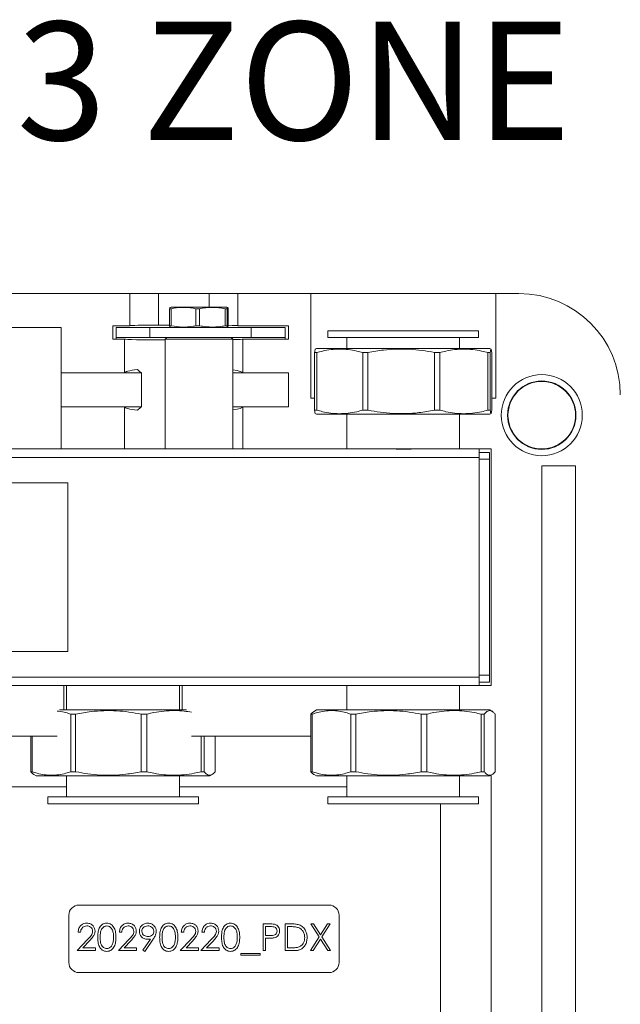
# Model space of a CAD drawing. Extents: x -1845 to 2226, y -914 to -62.
# Drawn here: x 1705 to 1883, y -524 to -232 of the extents above; entities that cross this region are included whole.
import ezdxf

# ---------------------------------------------------------------- set-up
doc = ezdxf.new("R2010")
doc.units = 0
doc.layers.get('0').update_dxf_attribs({"linetype": 'CONTINUOUS'})
doc.layers.add('AM_0', color=7, linetype='CONTINUOUS', lineweight=50)
doc.styles.get("Standard").update_dxf_attribs({"font": 'simplex.shx', "width": 0.8})

# ---------------------------------------------------------------- blocks, each defined once
blk = doc.blocks.new('3196.06.02')
at = {"color": 7, "linetype": 'Continuous', "lineweight": 15}
for p, q in [((616.725, -39.787), (626.325, -39.787)), ((626.325, -39.787), (628.025, -39.787)), ((628.025, -39.787), (628.025, -41.658)), ((628.025, -39.787), (631.025, -39.787)), ((631.025, -39.787), (632.725, -39.787)), ((632.725, -39.787), (637.048, -39.787)), ((637.048, -45.987), (637.048, -39.787)), ((648.002, -39.787), (637.048, -39.787)), ((648.002, -39.787), (648.002, -45.987)), ((648.002, -39.787), (649.375, -39.787)), ((628.693, -40.684), (628.788, -40.684)), ((628.693, -41.691), (628.693, -40.684)), ((628.773, -40.587), (628.723, -40.607)), ((629.545, -40.587), (628.773, -40.587)), ((628.788, -41.691), (628.788, -40.684)), ((632.077, -40.587), (629.545, -40.587)), ((630.25, -40.684), (630.453, -40.684)), ((630.25, -41.691), (630.25, -40.684)), ((630.453, -41.691), (630.453, -40.684)), ((631.983, -40.684), (632.091, -40.684)), ((631.983, -41.691), (631.983, -40.684)), ((632.128, -40.607), (632.077, -40.587)), ((632.091, -41.691), (632.091, -40.684)), ((632.157, -41.691), (632.157, -40.684)), ((622.275, -41.787), (616.725, -41.787)), ((622.275, -41.787), (622.275, -44.487)), ((626.326, -41.687), (625.325, -41.687)), ((625.325, -41.687), (625.325, -42.487)), ((625.525, -42.387), (625.525, -41.787)), ((625.525, -41.787), (627.525, -41.787)), ((627.525, -41.787), (627.525, -42.387)), ((627.525, -41.787), (633.525, -41.787)), ((628.025, -41.658), (628.693, -41.658)), ((628.788, -41.691), (628.693, -41.691)), ((628.723, -41.768), (628.773, -41.787)), ((630.453, -41.691), (630.25, -41.691)), ((632.091, -41.691), (631.983, -41.691)), ((632.077, -41.787), (632.127, -41.768)), ((635.725, -41.687), (632.725, -41.687)), ((633.525, -42.387), (633.525, -41.787)), ((633.525, -41.787), (635.525, -41.787)), ((635.525, -41.787), (635.525, -42.387)), ((635.725, -42.487), (635.725, -41.687)), ((625.325, -42.487), (626.025, -42.487)), ((627.525, -42.387), (625.525, -42.387)), ((625.525, -42.387), (625.525, -42.487)), ((626.025, -44.487), (626.025, -42.487)), ((627.525, -42.387), (633.525, -42.387)), ((628.525, -42.387), (628.425, -42.487)), ((628.425, -42.487), (628.425, -48.987)), ((630.425, -42.487), (628.425, -42.487)), ((632.425, -42.487), (630.425, -42.487)), ((632.425, -42.487), (632.325, -42.387)), ((632.425, -48.987), (632.425, -42.487)), ((633.025, -42.487), (633.025, -44.487)), ((633.025, -42.487), (635.725, -42.487)), ((635.525, -42.387), (633.525, -42.387)), ((635.525, -42.487), (635.525, -42.387)), ((638.057, -41.987), (638.057, -42.387)), ((638.057, -41.987), (642.896, -41.987)), ((638.057, -42.387), (642.896, -42.387)), ((639.177, -42.387), (639.177, -43.034)), ((642.896, -41.987), (646.977, -41.987)), ((642.896, -42.387), (646.977, -42.387)), ((645.857, -43.034), (645.857, -42.387)), ((646.977, -42.387), (646.977, -41.987)), ((637.381, -43.034), (637.312, -43.074)), ((637.381, -43.034), (647.653, -43.034)), ((647.722, -43.074), (647.653, -43.034)), ((637.397, -43.279), (637.275, -43.279)), ((637.275, -46.688), (637.275, -43.279)), ((637.397, -46.688), (637.397, -43.279)), ((640.432, -43.279), (640.122, -43.279)), ((640.122, -46.688), (640.122, -43.279)), ((640.432, -46.688), (640.432, -43.279)), ((644.688, -43.279), (644.373, -43.279)), ((644.373, -46.688), (644.373, -43.279)), ((644.688, -46.688), (644.688, -43.279)), ((647.672, -43.279), (647.536, -43.279)), ((647.536, -46.688), (647.536, -43.279)), ((647.672, -46.688), (647.672, -43.279)), ((647.759, -46.688), (647.759, -43.279)), ((626.025, -44.487), (622.275, -44.487)), ((622.275, -44.487), (622.275, -46.487)), ((627.025, -44.487), (626.025, -44.487)), ((627.025, -46.487), (627.025, -44.487)), ((633.025, -44.487), (632.425, -44.487)), ((635.725, -44.487), (633.025, -44.487)), ((635.725, -46.487), (635.725, -44.487)), ((637.048, -45.987), (637.275, -45.987)), ((647.759, -45.987), (648.002, -45.987)), ((622.275, -46.487), (622.275, -48.987)), ((626.025, -46.487), (622.275, -46.487)), ((626.025, -48.987), (626.025, -46.487)), ((627.025, -46.487), (626.025, -46.487)), ((633.025, -46.487), (632.425, -46.487)), ((633.025, -46.487), (633.025, -48.987)), ((635.725, -46.487), (633.025, -46.487)), ((637.275, -46.688), (637.397, -46.688)), ((637.313, -46.895), (637.381, -46.934)), ((637.381, -46.934), (647.653, -46.934)), ((639.177, -46.934), (639.177, -48.987)), ((640.122, -46.688), (640.432, -46.688)), ((644.373, -46.688), (644.688, -46.688)), ((645.857, -48.987), (645.857, -46.934)), ((647.536, -46.688), (647.672, -46.688)), ((647.653, -46.934), (647.721, -46.895)), ((641.049, -48.987), (560.025, -48.987)), ((647.025, -49.487), (560.025, -49.487)), ((641.049, -48.987), (642.8, -48.987)), ((642.8, -48.987), (643.985, -48.987)), ((647.025, -48.987), (643.985, -48.987)), ((647.025, -48.987), (647.025, -49.487)), ((647.025, -48.987), (647.725, -48.987)), ((647.025, -49.187), (647.625, -49.187)), ((647.025, -49.487), (647.025, -62.487)), ((647.625, -49.187), (647.625, -49.587)), ((647.725, -48.987), (647.725, -62.987)), ((647.625, -49.587), (647.025, -49.587)), ((647.625, -49.587), (647.625, -62.387)), ((650.725, -49.987), (652.725, -49.987)), ((650.725, -49.987), (650.725, -136.787)), ((652.725, -49.987), (652.725, -136.787)), ((622.662, -50.986), (582.662, -50.986)), ((622.662, -60.986), (622.662, -50.986)), ((582.662, -60.986), (622.662, -60.986)), ((647.025, -62.487), (560.025, -62.487)), ((647.025, -62.387), (647.625, -62.387)), ((647.025, -62.487), (647.025, -62.987)), ((647.625, -62.787), (647.025, -62.787)), ((647.625, -62.387), (647.625, -62.787)), ((641.049, -62.987), (613.285, -62.987)), ((622.425, -62.987), (622.425, -64.439)), ((622.594, -62.987), (622.594, -64.439)), ((629.274, -64.439), (629.274, -62.987)), ((629.425, -62.987), (629.425, -64.439)), ((639.177, -62.987), (639.177, -64.439)), ((643.985, -62.987), (641.049, -62.987)), ((647.025, -62.987), (643.985, -62.987)), ((645.857, -64.439), (645.857, -62.987)), ((647.725, -62.987), (647.025, -62.987)), ((629.692, -64.439), (622.175, -64.439)), ((623.125, -64.685), (622.838, -64.685)), ((622.838, -64.685), (622.838, -68.094)), ((623.125, -64.685), (623.125, -68.094)), ((627.341, -64.685), (627.011, -64.685)), ((627.011, -64.685), (627.011, -68.094)), ((627.341, -64.685), (627.341, -68.094)), ((637.137, -64.685), (637.061, -64.685)), ((637.061, -64.685), (637.061, -68.094)), ((637.137, -64.685), (637.137, -68.094)), ((637.381, -64.439), (637.24, -64.521)), ((647.653, -64.439), (637.381, -64.439)), ((639.708, -64.685), (639.421, -64.685)), ((639.421, -64.685), (639.421, -68.094)), ((639.708, -64.685), (639.708, -68.094)), ((643.924, -64.685), (643.594, -64.685)), ((643.594, -64.685), (643.594, -68.094)), ((643.924, -64.685), (643.924, -68.094)), ((647.316, -64.685), (647.136, -64.685)), ((647.136, -64.685), (647.136, -68.094)), ((647.316, -64.685), (647.316, -68.094)), ((647.794, -64.521), (647.653, -64.439)), ((647.972, -64.685), (647.972, -68.094)), ((617.272, -65.987), (622.042, -65.987)), ((620.478, -65.987), (620.478, -68.094)), ((620.554, -65.987), (620.554, -68.094)), ((629.985, -65.987), (637.061, -65.987)), ((630.553, -65.987), (630.553, -68.094)), ((630.733, -65.987), (630.733, -68.094)), ((631.389, -65.987), (631.389, -68.094)), ((620.478, -68.094), (620.554, -68.094)), ((622.838, -68.094), (623.125, -68.094)), ((627.011, -68.094), (627.341, -68.094)), ((630.553, -68.094), (630.733, -68.094)), ((637.061, -68.094), (637.137, -68.094)), ((639.421, -68.094), (639.708, -68.094)), ((643.594, -68.094), (643.924, -68.094)), ((647.136, -68.094), (647.316, -68.094)), ((620.658, -68.259), (620.798, -68.339)), ((631.07, -68.339), (620.798, -68.339)), ((622.594, -68.339), (622.594, -69.587)), ((629.274, -69.587), (629.274, -68.339)), ((631.07, -68.339), (631.21, -68.259)), ((637.241, -68.259), (637.381, -68.339)), ((647.653, -68.339), (637.381, -68.339)), ((639.177, -68.339), (639.177, -69.587)), ((645.857, -69.587), (645.857, -68.339)), ((647.653, -68.339), (647.793, -68.259)), ((647.725, -68.298), (647.725, -111.787)), ((621.474, -69.587), (621.474, -69.987)), ((630.394, -69.587), (621.474, -69.587)), ((630.394, -69.987), (630.394, -69.587)), ((638.057, -69.587), (638.057, -69.987)), ((646.977, -69.587), (638.057, -69.587)), ((646.977, -69.987), (646.977, -69.587)), ((630.394, -69.987), (621.474, -69.987)), ((646.977, -69.987), (638.057, -69.987)), ((638.125, -75.987), (623.325, -75.987)), ((622.725, -76.587), (622.725, -79.387)), ((638.725, -79.387), (638.725, -76.587)), ((634.226, -77.1), (634.537, -77.1)), ((634.226, -78.687), (634.226, -77.1)), ((634.659, -77.263), (634.368, -77.263)), ((634.368, -77.263), (634.368, -77.792)), ((635.528, -78.687), (635.528, -77.1)), ((635.528, -77.1), (635.849, -77.1)), ((635.671, -77.263), (635.671, -78.525)), ((635.783, -77.263), (635.671, -77.263)), ((637.543, -77.878), (637.045, -77.1)), ((637.045, -77.1), (637.209, -77.1)), ((637.209, -77.1), (637.625, -77.749)), ((637.625, -77.749), (638.04, -77.1)), ((638.205, -77.1), (637.707, -77.878)), ((638.04, -77.1), (638.205, -77.1)), ((623.215, -78.687), (623.831, -78.03)), ((623.419, -77.588), (623.276, -77.588)), ((623.952, -78.101), (623.555, -78.525)), ((625.657, -78.687), (626.273, -78.03)), ((625.861, -77.588), (625.719, -77.588)), ((626.395, -78.101), (625.997, -78.525)), ((627.111, -78.649), (627.552, -78.004)), ((627.713, -78.013), (627.225, -78.728)), ((629.321, -78.687), (629.937, -78.03)), ((629.524, -77.588), (629.382, -77.588)), ((630.058, -78.101), (629.661, -78.525)), ((630.542, -78.687), (631.158, -78.03)), ((630.746, -77.588), (630.603, -77.588)), ((631.279, -78.101), (630.882, -78.525)), ((634.368, -77.792), (634.646, -77.795)), ((634.482, -77.955), (634.368, -77.955)), ((634.368, -77.955), (634.368, -78.687)), ((637.024, -78.687), (637.543, -77.878)), ((637.625, -78.006), (637.189, -78.687)), ((638.061, -78.687), (637.625, -78.006)), ((637.707, -77.878), (638.225, -78.687)), ((624.294, -78.687), (623.215, -78.687)), ((623.555, -78.525), (624.294, -78.525)), ((624.294, -78.525), (624.294, -78.687)), ((626.736, -78.687), (625.657, -78.687)), ((625.997, -78.525), (626.736, -78.525)), ((626.736, -78.525), (626.736, -78.687)), ((627.225, -78.728), (627.111, -78.649)), ((630.4, -78.687), (629.321, -78.687)), ((629.661, -78.525), (630.4, -78.525)), ((630.4, -78.525), (630.4, -78.687)), ((631.621, -78.687), (630.542, -78.687)), ((630.882, -78.525), (631.621, -78.525)), ((631.621, -78.525), (631.621, -78.687)), ((634.368, -78.687), (634.226, -78.687)), ((636.02, -78.687), (635.528, -78.687)), ((635.671, -78.525), (635.853, -78.525)), ((637.189, -78.687), (637.024, -78.687)), ((638.225, -78.687), (638.061, -78.687)), ((632.903, -78.85), (634.043, -78.85)), ((632.903, -78.952), (632.903, -78.85)), ((634.043, -78.952), (632.903, -78.952)), ((634.043, -78.85), (634.043, -78.952)), ((623.325, -79.987), (638.125, -79.987))]:
    blk.add_line(p, q, dxfattribs=at)
at = {"color": 8, "linetype": 'Continuous', "lineweight": 15}
for p, q in [((631.025, -39.787), (631.025, -40.587)), ((622.594, -68.987), (616.725, -68.987)), ((639.177, -68.987), (629.274, -68.987)), ((644.725, -109.787), (644.725, -69.987))]:
    blk.add_line(p, q, dxfattribs=at)
at = {"color": 7, "linetype": 'Continuous', "lineweight": 15}
for radius in [2.4, 2.026, 2]:
    blk.add_circle((650.725, -46.987), radius, dxfattribs=at)
for centre, radius, start, end in [((649.375, -45.787), 6, 0, 90), ((628.525, -42.487), 2.5, 226.05448, 233.1301), ((628.525, -48.487), 2.5, 126.8699, 133.94552), ((623.325, -76.587), 0.6, 90, 180), ((638.125, -76.587), 0.6, 0, 90), ((623.325, -79.387), 0.6, 180, 270), ((638.125, -79.387), 0.6, 270, 0)]:
    blk.add_arc(centre, radius, start, end, dxfattribs=at)
for centre, major_axis, ratio, start_param, end_param in [((628.025, -39.787), (0, -97.408), 0.017452, 4.712389, 4.731896), ((631.025, -39.787), (0, -97.408), 0.017452, 1.551289, 1.570796), ((628.025, -41.688), (1.7, 0), 0.017463, 1.570796, 3.122086), ((631.025, -41.688), (1.7, 0), 0.017463, 0.019507, 0.842056), ((628.525, -42.487), (2.5, 0), 0.017455, 3.141593, 4.672378), ((630.525, -42.487), (2.5, 0), 0.017455, 5.575702, 6.283185), ((628.525, -44.487), (2.5, 0), 0.111111, 2.33779, 3.141593), ((630.525, -44.487), (2.5, 0), 0.111111, 0, 0.707483), ((628.525, -46.487), (2.5, 0), 0.111111, 3.141593, 3.945395), ((630.525, -46.487), (2.5, 0), 0.111111, 5.575702, 6.283185)]:
    blk.add_ellipse(centre, major_axis=major_axis, ratio=ratio, start_param=start_param, end_param=end_param, dxfattribs=at)
for points, knots in [([(628.724, -40.609), (628.719, -40.613), (628.709, -40.62), (628.699, -40.661), (628.693, -40.684)], [0, 0, 0, 0, 0.450592, 1, 1, 1, 1]), ([(628.788, -40.684), (628.999, -40.65), (629.426, -40.581), (629.919, -40.621), (630.192, -40.673), (630.25, -40.684)], [0, 0, 0, 0, 0.434232, 0.879049, 1, 1, 1, 1]), ([(630.453, -40.684), (630.578, -40.663), (630.827, -40.62), (631.21, -40.599), (631.596, -40.618), (631.854, -40.662), (631.983, -40.684)], [0, 0, 0, 0, 0.246168, 0.492229, 0.746053, 1, 1, 1, 1]), ([(632.091, -40.684), (632.096, -40.663), (632.107, -40.62), (632.124, -40.599), (632.14, -40.618), (632.152, -40.662), (632.157, -40.684)], [0, 0, 0, 0, 0.24617, 0.492227, 0.746054, 1, 1, 1, 1]), ([(628.693, -41.691), (628.699, -41.713), (628.709, -41.754), (628.719, -41.763), (628.724, -41.767)], [0, 0, 0, 0, 0.532559, 1, 1, 1, 1]), ([(630.25, -41.691), (630.192, -41.702), (629.924, -41.753), (629.432, -41.794), (629.004, -41.725), (628.788, -41.691)], [0, 0, 0, 0, 0.120951, 0.554898, 1, 1, 1, 1]), ([(631.983, -41.691), (631.858, -41.712), (631.608, -41.755), (631.226, -41.776), (630.839, -41.757), (630.582, -41.713), (630.453, -41.691)], [0, 0, 0, 0, 0.246167, 0.492227, 0.746052, 1, 1, 1, 1]), ([(632.157, -41.691), (632.152, -41.712), (632.141, -41.755), (632.124, -41.776), (632.107, -41.757), (632.096, -41.713), (632.091, -41.691)], [0, 0, 0, 0, 0.24617, 0.492227, 0.746054, 1, 1, 1, 1]), ([(637.275, -43.279), (637.28, -43.235), (637.291, -43.145), (637.305, -43.08), (637.313, -43.08), (637.316, -43.08)], [0, 0, 0, 0, 0.39972, 0.799352, 1, 1, 1, 1]), ([(640.122, -43.279), (640.004, -43.247), (639.722, -43.169), (639.269, -43.092), (638.762, -43.06), (638.251, -43.092), (637.794, -43.169), (637.512, -43.248), (637.397, -43.279)], [0, 0, 0, 0, 0.131426, 0.314527, 0.497601, 0.68529, 0.873007, 1, 1, 1, 1]), ([(644.373, -43.279), (644.127, -43.234), (643.637, -43.143), (642.886, -43.074), (642.126, -43.065), (641.302, -43.122), (640.741, -43.223), (640.432, -43.279)], [0, 0, 0, 0, 0.188337, 0.376632, 0.569676, 0.762735, 1, 1, 1, 1]), ([(647.536, -43.279), (647.412, -43.247), (647.117, -43.169), (646.644, -43.092), (646.114, -43.06), (645.581, -43.092), (645.103, -43.169), (644.808, -43.248), (644.688, -43.279)], [0, 0, 0, 0, 0.131425, 0.314525, 0.497601, 0.685288, 0.873007, 1, 1, 1, 1]), ([(647.759, -43.279), (647.753, -43.234), (647.743, -43.143), (647.726, -43.074), (647.709, -43.065), (647.691, -43.122), (647.679, -43.223), (647.672, -43.279)], [0, 0, 0, 0, 0.188336, 0.376631, 0.569677, 0.762733, 1, 1, 1, 1]), ([(637.316, -46.89), (637.314, -46.891), (637.308, -46.897), (637.294, -46.842), (637.282, -46.743), (637.275, -46.688)], [0, 0, 0, 0, 0.086641, 0.496402, 1, 1, 1, 1]), ([(637.397, -46.688), (637.512, -46.72), (637.79, -46.797), (638.239, -46.874), (638.745, -46.907), (639.256, -46.877), (639.717, -46.8), (640.004, -46.721), (640.122, -46.688)], [0, 0, 0, 0, 0.126993, 0.310096, 0.493172, 0.680859, 0.868574, 1, 1, 1, 1]), ([(640.432, -46.688), (640.677, -46.734), (641.167, -46.825), (641.919, -46.894), (642.679, -46.902), (643.503, -46.846), (644.063, -46.744), (644.373, -46.688)], [0, 0, 0, 0, 0.188337, 0.376631, 0.569676, 0.762735, 1, 1, 1, 1]), ([(644.688, -46.688), (644.808, -46.72), (645.099, -46.797), (645.567, -46.874), (646.097, -46.907), (646.631, -46.877), (647.113, -46.8), (647.412, -46.721), (647.536, -46.688)], [0, 0, 0, 0, 0.126993, 0.310097, 0.493172, 0.68086, 0.868575, 1, 1, 1, 1]), ([(647.672, -46.688), (647.678, -46.734), (647.688, -46.825), (647.705, -46.894), (647.722, -46.902), (647.74, -46.846), (647.752, -46.744), (647.759, -46.688)], [0, 0, 0, 0, 0.188336, 0.376631, 0.569677, 0.762736, 1, 1, 1, 1]), ([(643.12, -48.987), (642.954, -48.989), (642.618, -48.992), (642.211, -48.989), (641.978, -48.988), (641.914, -48.987)], [0, 0, 0, 0, 0.413691, 0.839053, 1, 1, 1, 1]), ([(622.838, -64.685), (622.742, -64.654), (622.509, -64.578), (622.242, -64.514), (622.072, -64.503), (622.042, -64.501)], [0, 0, 0, 0, 0.363322, 0.887169, 1, 1, 1, 1]), ([(627.011, -64.685), (626.769, -64.639), (626.286, -64.549), (625.545, -64.479), (624.795, -64.471), (623.983, -64.528), (623.43, -64.629), (623.125, -64.685)], [0, 0, 0, 0, 0.188337, 0.376631, 0.569677, 0.762735, 1, 1, 1, 1]), ([(629.984, -64.571), (629.843, -64.547), (629.507, -64.492), (628.964, -64.467), (628.362, -64.496), (627.819, -64.573), (627.481, -64.652), (627.341, -64.685)], [0, 0, 0, 0, 0.160381, 0.383186, 0.611604, 0.840055, 1, 1, 1, 1]), ([(637.061, -64.685), (637.102, -64.637), (637.162, -64.566), (637.223, -64.536), (637.243, -64.526)], [0, 0, 0, 0, 0.676605, 1, 1, 1, 1]), ([(639.421, -64.685), (639.325, -64.653), (639.092, -64.576), (638.716, -64.499), (638.291, -64.466), (637.863, -64.496), (637.476, -64.573), (637.236, -64.652), (637.137, -64.685)], [0, 0, 0, 0, 0.126991, 0.310094, 0.493171, 0.680858, 0.868575, 1, 1, 1, 1]), ([(643.594, -64.685), (643.353, -64.639), (642.869, -64.549), (642.128, -64.479), (641.378, -64.471), (640.566, -64.528), (640.013, -64.629), (639.708, -64.685)], [0, 0, 0, 0, 0.188337, 0.376631, 0.569676, 0.762735, 1, 1, 1, 1]), ([(647.136, -64.685), (647.002, -64.653), (646.673, -64.576), (646.145, -64.499), (645.548, -64.466), (644.945, -64.496), (644.402, -64.573), (644.064, -64.652), (643.924, -64.685)], [0, 0, 0, 0, 0.126992, 0.310096, 0.493172, 0.680859, 0.868576, 1, 1, 1, 1]), ([(647.972, -64.685), (647.931, -64.639), (647.85, -64.549), (647.725, -64.479), (647.598, -64.471), (647.461, -64.528), (647.368, -64.629), (647.316, -64.685)], [0, 0, 0, 0, 0.188336, 0.376631, 0.569677, 0.762737, 1, 1, 1, 1]), ([(620.66, -68.255), (620.651, -68.251), (620.59, -68.227), (620.53, -68.155), (620.478, -68.094)], [0, 0, 0, 0, 0.14768, 1, 1, 1, 1]), ([(620.554, -68.094), (620.653, -68.127), (620.89, -68.205), (621.269, -68.281), (621.694, -68.313), (622.122, -68.282), (622.505, -68.204), (622.742, -68.126), (622.838, -68.094)], [0, 0, 0, 0, 0.131425, 0.314525, 0.497599, 0.685289, 0.873007, 1, 1, 1, 1]), ([(623.125, -68.094), (623.367, -68.139), (623.85, -68.23), (624.591, -68.3), (625.341, -68.308), (626.154, -68.251), (626.706, -68.15), (627.011, -68.094)], [0, 0, 0, 0, 0.188337, 0.376631, 0.569676, 0.762735, 1, 1, 1, 1]), ([(627.341, -68.094), (627.481, -68.127), (627.814, -68.205), (628.347, -68.281), (628.944, -68.313), (629.547, -68.282), (630.085, -68.204), (630.419, -68.126), (630.553, -68.094)], [0, 0, 0, 0, 0.131425, 0.314526, 0.4976, 0.685289, 0.873007, 1, 1, 1, 1]), ([(630.733, -68.094), (630.774, -68.139), (630.855, -68.23), (630.981, -68.3), (631.107, -68.308), (631.244, -68.251), (631.338, -68.15), (631.389, -68.094)], [0, 0, 0, 0, 0.188335, 0.376632, 0.569675, 0.762735, 1, 1, 1, 1]), ([(637.243, -68.255), (637.234, -68.251), (637.173, -68.227), (637.113, -68.155), (637.061, -68.094)], [0, 0, 0, 0, 0.147689, 1, 1, 1, 1]), ([(637.137, -68.094), (637.236, -68.127), (637.473, -68.205), (637.852, -68.281), (638.277, -68.313), (638.705, -68.282), (639.088, -68.204), (639.325, -68.126), (639.421, -68.094)], [0, 0, 0, 0, 0.131425, 0.314528, 0.497601, 0.685289, 0.873009, 1, 1, 1, 1]), ([(639.708, -68.094), (639.95, -68.139), (640.433, -68.23), (641.174, -68.3), (641.924, -68.308), (642.737, -68.251), (643.289, -68.15), (643.594, -68.094)], [0, 0, 0, 0, 0.188337, 0.376631, 0.569677, 0.762735, 1, 1, 1, 1]), ([(643.924, -68.094), (644.064, -68.127), (644.397, -68.205), (644.93, -68.281), (645.528, -68.313), (646.13, -68.282), (646.668, -68.204), (647.002, -68.126), (647.136, -68.094)], [0, 0, 0, 0, 0.131424, 0.314525, 0.4976, 0.685288, 0.873008, 1, 1, 1, 1]), ([(647.316, -68.094), (647.357, -68.139), (647.439, -68.23), (647.564, -68.3), (647.69, -68.308), (647.828, -68.251), (647.921, -68.15), (647.972, -68.094)], [0, 0, 0, 0, 0.188336, 0.376631, 0.569677, 0.762734, 1, 1, 1, 1]), ([(623.276, -77.588), (623.285, -77.511), (623.304, -77.357), (623.439, -77.181), (623.612, -77.075), (623.733, -77.064), (623.794, -77.059)], [0, 0, 0, 0, 0.280028, 0.559514, 0.779664, 1, 1, 1, 1]), ([(623.787, -77.222), (623.732, -77.228), (623.624, -77.239), (623.502, -77.338), (623.436, -77.462), (623.424, -77.546), (623.419, -77.588)], [0, 0, 0, 0, 0.279701, 0.558848, 0.779177, 1, 1, 1, 1]), ([(624.131, -77.544), (624.124, -77.495), (624.111, -77.397), (624.014, -77.293), (623.902, -77.231), (623.825, -77.225), (623.787, -77.222)], [0, 0, 0, 0, 0.279129, 0.558983, 0.779351, 1, 1, 1, 1]), ([(623.794, -77.059), (623.865, -77.066), (624.006, -77.079), (624.163, -77.208), (624.258, -77.365), (624.268, -77.476), (624.273, -77.531)], [0, 0, 0, 0, 0.279888, 0.559223, 0.77958, 1, 1, 1, 1]), ([(624.436, -77.894), (624.438, -77.802), (624.443, -77.617), (624.499, -77.388), (624.598, -77.229), (624.701, -77.134), (624.828, -77.071), (624.921, -77.063), (624.967, -77.059)], [0, 0, 0, 0, 0.250527, 0.500164, 0.625274, 0.750198, 0.87511, 1, 1, 1, 1]), ([(624.972, -77.222), (624.935, -77.226), (624.863, -77.233), (624.766, -77.289), (624.689, -77.367), (624.619, -77.496), (624.583, -77.676), (624.58, -77.821), (624.579, -77.894)], [0, 0, 0, 0, 0.124875, 0.249892, 0.374729, 0.499792, 0.749502, 1, 1, 1, 1]), ([(624.967, -77.059), (625.014, -77.063), (625.107, -77.07), (625.235, -77.133), (625.34, -77.228), (625.441, -77.386), (625.507, -77.614), (625.512, -77.801), (625.515, -77.894)], [0, 0, 0, 0, 0.124912, 0.249824, 0.374786, 0.49989, 0.749529, 1, 1, 1, 1]), ([(625.373, -77.894), (625.37, -77.821), (625.366, -77.676), (625.315, -77.463), (625.209, -77.307), (625.081, -77.234), (625.008, -77.226), (624.972, -77.222)], [0, 0, 0, 0, 0.250919, 0.501309, 0.749642, 0.874911, 1, 1, 1, 1]), ([(625.719, -77.588), (625.728, -77.511), (625.746, -77.357), (625.882, -77.181), (626.054, -77.075), (626.175, -77.064), (626.236, -77.059)], [0, 0, 0, 0, 0.280028, 0.559517, 0.779668, 1, 1, 1, 1]), ([(626.229, -77.222), (626.175, -77.228), (626.066, -77.239), (625.944, -77.338), (625.878, -77.462), (625.867, -77.546), (625.861, -77.588)], [0, 0, 0, 0, 0.279702, 0.558846, 0.779176, 1, 1, 1, 1]), ([(626.573, -77.544), (626.567, -77.495), (626.553, -77.397), (626.456, -77.293), (626.345, -77.231), (626.268, -77.225), (626.229, -77.222)], [0, 0, 0, 0, 0.279128, 0.558979, 0.779352, 1, 1, 1, 1]), ([(626.236, -77.059), (626.307, -77.066), (626.448, -77.079), (626.606, -77.208), (626.701, -77.365), (626.711, -77.476), (626.716, -77.531)], [0, 0, 0, 0, 0.279891, 0.559222, 0.779581, 1, 1, 1, 1]), ([(626.899, -77.545), (626.908, -77.472), (626.925, -77.326), (627.065, -77.166), (627.232, -77.075), (627.347, -77.065), (627.404, -77.059)], [0, 0, 0, 0, 0.279537, 0.558852, 0.779451, 1, 1, 1, 1]), ([(627.397, -77.222), (627.347, -77.227), (627.248, -77.236), (627.132, -77.317), (627.054, -77.421), (627.046, -77.499), (627.041, -77.538)], [0, 0, 0, 0, 0.280094, 0.560009, 0.78013, 1, 1, 1, 1]), ([(627.754, -77.538), (627.746, -77.488), (627.732, -77.389), (627.628, -77.288), (627.514, -77.23), (627.436, -77.225), (627.397, -77.222)], [0, 0, 0, 0, 0.278724, 0.558569, 0.779171, 1, 1, 1, 1]), ([(627.404, -77.059), (627.476, -77.068), (627.621, -77.085), (627.784, -77.214), (627.879, -77.377), (627.891, -77.49), (627.896, -77.547)], [0, 0, 0, 0, 0.27973, 0.559164, 0.779611, 1, 1, 1, 1]), ([(628.1, -77.894), (628.102, -77.802), (628.106, -77.617), (628.163, -77.388), (628.261, -77.229), (628.365, -77.134), (628.491, -77.071), (628.584, -77.063), (628.631, -77.059)], [0, 0, 0, 0, 0.250526, 0.500164, 0.625274, 0.750199, 0.87511, 1, 1, 1, 1]), ([(628.635, -77.222), (628.599, -77.226), (628.526, -77.233), (628.43, -77.289), (628.353, -77.367), (628.282, -77.496), (628.247, -77.676), (628.244, -77.821), (628.242, -77.894)], [0, 0, 0, 0, 0.124872, 0.249889, 0.374727, 0.499792, 0.749501, 1, 1, 1, 1]), ([(628.631, -77.059), (628.677, -77.063), (628.771, -77.07), (628.899, -77.133), (629.003, -77.228), (629.105, -77.386), (629.171, -77.614), (629.176, -77.801), (629.178, -77.894)], [0, 0, 0, 0, 0.124912, 0.249822, 0.374786, 0.49989, 0.749529, 1, 1, 1, 1]), ([(629.036, -77.894), (629.034, -77.821), (629.03, -77.676), (628.978, -77.463), (628.873, -77.307), (628.744, -77.234), (628.672, -77.226), (628.635, -77.222)], [0, 0, 0, 0, 0.250918, 0.501309, 0.749641, 0.874908, 1, 1, 1, 1]), ([(629.382, -77.588), (629.391, -77.511), (629.41, -77.357), (629.545, -77.181), (629.717, -77.075), (629.839, -77.064), (629.9, -77.059)], [0, 0, 0, 0, 0.280028, 0.559517, 0.779668, 1, 1, 1, 1]), ([(629.892, -77.222), (629.838, -77.228), (629.73, -77.239), (629.607, -77.338), (629.541, -77.462), (629.53, -77.546), (629.524, -77.588)], [0, 0, 0, 0, 0.279698, 0.558844, 0.779174, 1, 1, 1, 1]), ([(630.237, -77.544), (630.23, -77.495), (630.217, -77.397), (630.12, -77.293), (630.008, -77.231), (629.931, -77.225), (629.892, -77.222)], [0, 0, 0, 0, 0.279127, 0.55898, 0.779347, 1, 1, 1, 1]), ([(629.9, -77.059), (629.97, -77.066), (630.112, -77.079), (630.269, -77.208), (630.364, -77.365), (630.374, -77.476), (630.379, -77.531)], [0, 0, 0, 0, 0.279887, 0.559222, 0.779581, 1, 1, 1, 1]), ([(630.603, -77.588), (630.612, -77.511), (630.631, -77.357), (630.766, -77.181), (630.939, -77.075), (631.06, -77.064), (631.121, -77.059)], [0, 0, 0, 0, 0.280028, 0.559517, 0.779668, 1, 1, 1, 1]), ([(631.114, -77.222), (631.059, -77.228), (630.951, -77.239), (630.828, -77.338), (630.762, -77.462), (630.751, -77.546), (630.746, -77.588)], [0, 0, 0, 0, 0.279702, 0.558846, 0.779176, 1, 1, 1, 1]), ([(631.458, -77.544), (631.451, -77.495), (631.438, -77.397), (631.341, -77.293), (631.229, -77.231), (631.152, -77.225), (631.114, -77.222)], [0, 0, 0, 0, 0.279129, 0.558983, 0.779351, 1, 1, 1, 1]), ([(631.121, -77.059), (631.192, -77.066), (631.333, -77.079), (631.49, -77.208), (631.585, -77.365), (631.595, -77.476), (631.6, -77.531)], [0, 0, 0, 0, 0.279891, 0.559222, 0.779581, 1, 1, 1, 1]), ([(631.763, -77.894), (631.765, -77.802), (631.77, -77.617), (631.826, -77.388), (631.925, -77.229), (632.028, -77.134), (632.155, -77.071), (632.248, -77.063), (632.294, -77.059)], [0, 0, 0, 0, 0.250527, 0.500164, 0.625274, 0.750198, 0.875113, 1, 1, 1, 1]), ([(632.299, -77.222), (632.262, -77.226), (632.19, -77.233), (632.093, -77.289), (632.016, -77.367), (631.946, -77.496), (631.91, -77.676), (631.907, -77.821), (631.906, -77.894)], [0, 0, 0, 0, 0.124876, 0.24989, 0.374726, 0.499791, 0.749501, 1, 1, 1, 1]), ([(632.294, -77.059), (632.341, -77.063), (632.434, -77.07), (632.562, -77.133), (632.667, -77.228), (632.768, -77.386), (632.834, -77.614), (632.839, -77.801), (632.842, -77.894)], [0, 0, 0, 0, 0.124914, 0.249824, 0.374788, 0.49989, 0.749529, 1, 1, 1, 1]), ([(632.699, -77.894), (632.697, -77.821), (632.693, -77.676), (632.642, -77.463), (632.536, -77.307), (632.408, -77.234), (632.335, -77.226), (632.299, -77.222)], [0, 0, 0, 0, 0.250918, 0.501309, 0.749641, 0.874908, 1, 1, 1, 1]), ([(634.537, -77.1), (634.605, -77.1), (634.726, -77.099), (634.846, -77.116), (634.899, -77.124)], [0, 0, 0, 0, 0.560312, 1, 1, 1, 1]), ([(634.646, -77.795), (634.693, -77.795), (634.786, -77.793), (634.904, -77.77), (634.981, -77.717), (635.042, -77.644), (635.053, -77.573), (635.06, -77.526)], [0, 0, 0, 0, 0.251138, 0.50104, 0.626336, 0.751739, 1, 1, 1, 1]), ([(635.06, -77.526), (635.053, -77.481), (635.042, -77.412), (634.984, -77.341), (634.91, -77.286), (634.794, -77.265), (634.704, -77.264), (634.659, -77.263)], [0, 0, 0, 0, 0.248294, 0.373717, 0.499032, 0.748869, 1, 1, 1, 1]), ([(635.203, -77.526), (635.199, -77.578), (635.191, -77.683), (635.112, -77.81), (635.004, -77.892), (634.925, -77.917), (634.886, -77.929)], [0, 0, 0, 0, 0.280098, 0.559321, 0.779455, 1, 1, 1, 1]), ([(634.899, -77.124), (634.947, -77.141), (635.043, -77.176), (635.143, -77.283), (635.196, -77.405), (635.2, -77.486), (635.203, -77.526)], [0, 0, 0, 0, 0.279705, 0.55938, 0.779507, 1, 1, 1, 1]), ([(636.27, -77.307), (636.18, -77.291), (636.019, -77.263), (635.855, -77.263), (635.783, -77.263)], [0, 0, 0, 0, 0.559542, 1, 1, 1, 1]), ([(635.849, -77.1), (635.944, -77.1), (636.115, -77.1), (636.28, -77.14), (636.353, -77.157)], [0, 0, 0, 0, 0.560444, 1, 1, 1, 1]), ([(636.689, -77.913), (636.683, -77.839), (636.673, -77.691), (636.575, -77.504), (636.434, -77.37), (636.325, -77.328), (636.27, -77.307)], [0, 0, 0, 0, 0.280177, 0.559763, 0.779799, 1, 1, 1, 1]), ([(636.353, -77.157), (636.434, -77.196), (636.596, -77.275), (636.745, -77.484), (636.82, -77.703), (636.828, -77.843), (636.831, -77.914)], [0, 0, 0, 0, 0.279431, 0.559046, 0.779422, 1, 1, 1, 1]), ([(623.831, -78.03), (623.907, -77.952), (624.013, -77.843), (624.118, -77.674), (624.127, -77.587), (624.131, -77.544)], [0, 0, 0, 0, 0.560719, 0.780533, 1, 1, 1, 1]), ([(624.273, -77.531), (624.267, -77.594), (624.254, -77.72), (624.127, -77.911), (624.019, -78.029), (623.952, -78.101)], [0, 0, 0, 0, 0.279287, 0.559153, 1, 1, 1, 1]), ([(624.967, -78.728), (624.921, -78.724), (624.828, -78.717), (624.701, -78.654), (624.599, -78.558), (624.501, -78.4), (624.443, -78.172), (624.439, -77.987), (624.436, -77.894)], [0, 0, 0, 0, 0.124911, 0.249813, 0.374728, 0.499853, 0.749484, 1, 1, 1, 1]), ([(624.579, -77.894), (624.58, -77.966), (624.583, -78.111), (624.624, -78.327), (624.734, -78.481), (624.863, -78.554), (624.936, -78.561), (624.972, -78.565)], [0, 0, 0, 0, 0.251085, 0.501372, 0.749627, 0.874874, 1, 1, 1, 1]), ([(625.515, -77.894), (625.513, -77.988), (625.508, -78.174), (625.441, -78.402), (625.34, -78.56), (625.235, -78.654), (625.107, -78.717), (625.014, -78.724), (624.967, -78.728)], [0, 0, 0, 0, 0.25047, 0.500073, 0.625179, 0.750144, 0.875072, 1, 1, 1, 1]), ([(625.312, -78.293), (625.333, -78.22), (625.369, -78.089), (625.371, -77.953), (625.373, -77.894)], [0, 0, 0, 0, 0.559598, 1, 1, 1, 1]), ([(626.273, -78.03), (626.349, -77.952), (626.455, -77.843), (626.561, -77.674), (626.569, -77.587), (626.573, -77.544)], [0, 0, 0, 0, 0.560719, 0.780533, 1, 1, 1, 1]), ([(626.716, -77.531), (626.709, -77.594), (626.696, -77.72), (626.569, -77.911), (626.461, -78.029), (626.395, -78.101)], [0, 0, 0, 0, 0.279287, 0.559154, 1, 1, 1, 1]), ([(627.385, -78.016), (627.314, -78.008), (627.173, -77.993), (627.013, -77.868), (626.914, -77.712), (626.904, -77.601), (626.899, -77.545)], [0, 0, 0, 0, 0.279816, 0.55949, 0.779634, 1, 1, 1, 1]), ([(627.041, -77.538), (627.049, -77.588), (627.066, -77.689), (627.174, -77.789), (627.292, -77.845), (627.372, -77.85), (627.412, -77.853)], [0, 0, 0, 0, 0.278469, 0.558427, 0.7791, 1, 1, 1, 1]), ([(627.552, -78.004), (627.521, -78.007), (627.466, -78.014), (627.41, -78.015), (627.385, -78.016)], [0, 0, 0, 0, 0.559948, 1, 1, 1, 1]), ([(627.412, -77.853), (627.461, -77.849), (627.558, -77.841), (627.673, -77.76), (627.743, -77.653), (627.75, -77.576), (627.754, -77.538)], [0, 0, 0, 0, 0.280323, 0.559531, 0.779753, 1, 1, 1, 1]), ([(627.896, -77.547), (627.892, -77.594), (627.884, -77.689), (627.82, -77.848), (627.754, -77.951), (627.713, -78.013)], [0, 0, 0, 0, 0.279725, 0.559727, 1, 1, 1, 1]), ([(628.631, -78.728), (628.584, -78.724), (628.491, -78.717), (628.365, -78.654), (628.262, -78.558), (628.164, -78.4), (628.106, -78.172), (628.102, -77.987), (628.1, -77.894)], [0, 0, 0, 0, 0.124914, 0.249815, 0.37473, 0.499854, 0.749484, 1, 1, 1, 1]), ([(628.242, -77.894), (628.244, -77.966), (628.247, -78.111), (628.288, -78.327), (628.398, -78.481), (628.526, -78.554), (628.599, -78.561), (628.635, -78.565)], [0, 0, 0, 0, 0.251086, 0.501374, 0.74963, 0.874877, 1, 1, 1, 1]), ([(629.178, -77.894), (629.176, -77.988), (629.171, -78.174), (629.105, -78.402), (629.004, -78.56), (628.898, -78.654), (628.771, -78.717), (628.677, -78.724), (628.631, -78.728)], [0, 0, 0, 0, 0.25047, 0.500074, 0.625181, 0.750144, 0.875074, 1, 1, 1, 1]), ([(628.976, -78.293), (628.996, -78.22), (629.032, -78.089), (629.035, -77.953), (629.036, -77.894)], [0, 0, 0, 0, 0.559598, 1, 1, 1, 1]), ([(629.937, -78.03), (630.013, -77.952), (630.119, -77.843), (630.224, -77.674), (630.233, -77.587), (630.237, -77.544)], [0, 0, 0, 0, 0.56072, 0.780534, 1, 1, 1, 1]), ([(630.379, -77.531), (630.373, -77.594), (630.36, -77.72), (630.233, -77.911), (630.124, -78.029), (630.058, -78.101)], [0, 0, 0, 0, 0.279286, 0.559153, 1, 1, 1, 1]), ([(631.158, -78.03), (631.234, -77.952), (631.34, -77.843), (631.445, -77.674), (631.454, -77.587), (631.458, -77.544)], [0, 0, 0, 0, 0.560719, 0.780533, 1, 1, 1, 1]), ([(631.6, -77.531), (631.594, -77.594), (631.581, -77.72), (631.454, -77.911), (631.346, -78.029), (631.279, -78.101)], [0, 0, 0, 0, 0.279287, 0.559154, 1, 1, 1, 1]), ([(632.294, -78.728), (632.248, -78.724), (632.155, -78.717), (632.028, -78.654), (631.926, -78.558), (631.828, -78.4), (631.77, -78.172), (631.765, -77.987), (631.763, -77.894)], [0, 0, 0, 0, 0.124911, 0.249813, 0.374728, 0.499853, 0.749484, 1, 1, 1, 1]), ([(631.906, -77.894), (631.907, -77.966), (631.91, -78.111), (631.951, -78.327), (632.061, -78.481), (632.19, -78.554), (632.262, -78.561), (632.299, -78.565)], [0, 0, 0, 0, 0.251086, 0.501372, 0.749628, 0.874878, 1, 1, 1, 1]), ([(632.842, -77.894), (632.839, -77.988), (632.835, -78.174), (632.768, -78.402), (632.667, -78.56), (632.562, -78.654), (632.434, -78.717), (632.341, -78.724), (632.294, -78.728)], [0, 0, 0, 0, 0.25047, 0.500072, 0.625179, 0.750142, 0.875072, 1, 1, 1, 1]), ([(632.639, -78.293), (632.66, -78.22), (632.696, -78.089), (632.698, -77.953), (632.699, -77.894)], [0, 0, 0, 0, 0.559598, 1, 1, 1, 1]), ([(634.886, -77.929), (634.811, -77.938), (634.677, -77.955), (634.541, -77.955), (634.482, -77.955)], [0, 0, 0, 0, 0.55969, 1, 1, 1, 1]), ([(636.831, -77.914), (636.826, -77.993), (636.817, -78.153), (636.72, -78.374), (636.575, -78.546), (636.393, -78.645), (636.208, -78.682), (636.083, -78.686), (636.02, -78.687)], [0, 0, 0, 0, 0.18678, 0.373304, 0.559588, 0.706084, 0.852965, 1, 1, 1, 1]), ([(636.307, -78.484), (636.371, -78.456), (636.498, -78.401), (636.619, -78.244), (636.68, -78.076), (636.686, -77.968), (636.689, -77.913)], [0, 0, 0, 0, 0.279592, 0.559123, 0.779407, 1, 1, 1, 1]), ([(624.972, -78.565), (625.015, -78.56), (625.102, -78.549), (625.236, -78.458), (625.283, -78.356), (625.312, -78.293)], [0, 0, 0, 0, 0.280254, 0.560779, 1, 1, 1, 1]), ([(628.635, -78.565), (628.679, -78.56), (628.765, -78.549), (628.899, -78.458), (628.947, -78.356), (628.976, -78.293)], [0, 0, 0, 0, 0.28026, 0.560783, 1, 1, 1, 1]), ([(632.299, -78.565), (632.342, -78.56), (632.429, -78.549), (632.563, -78.458), (632.61, -78.356), (632.639, -78.293)], [0, 0, 0, 0, 0.28026, 0.560783, 1, 1, 1, 1]), ([(635.853, -78.525), (635.939, -78.525), (636.091, -78.525), (636.241, -78.497), (636.307, -78.484)], [0, 0, 0, 0, 0.560423, 1, 1, 1, 1])]:
    blk.add_open_spline(points, degree=3, knots=knots, dxfattribs=at)

msp = doc.modelspace()

# ---------------------------------------------------------------- block references
at = {"layer": 'AM_0', "xscale": 5, "yscale": 5, "zscale": 5}
msp.add_blockref('3196.06.02', (-1393.67, -114.45), dxfattribs=at)

# ---------------------------------------------------------------- texts
at = {"layer": 'AM_0', "insert": (1573.47, -232.93), "char_height": 35, "attachment_point": 1}
msp.add_mtext_dynamic_manual_height_columns('DN25 3 ZONE', width=453.1687, gutter_width=17.5, heights=[0], dxfattribs=at)

doc.saveas('drawing.dxf')
